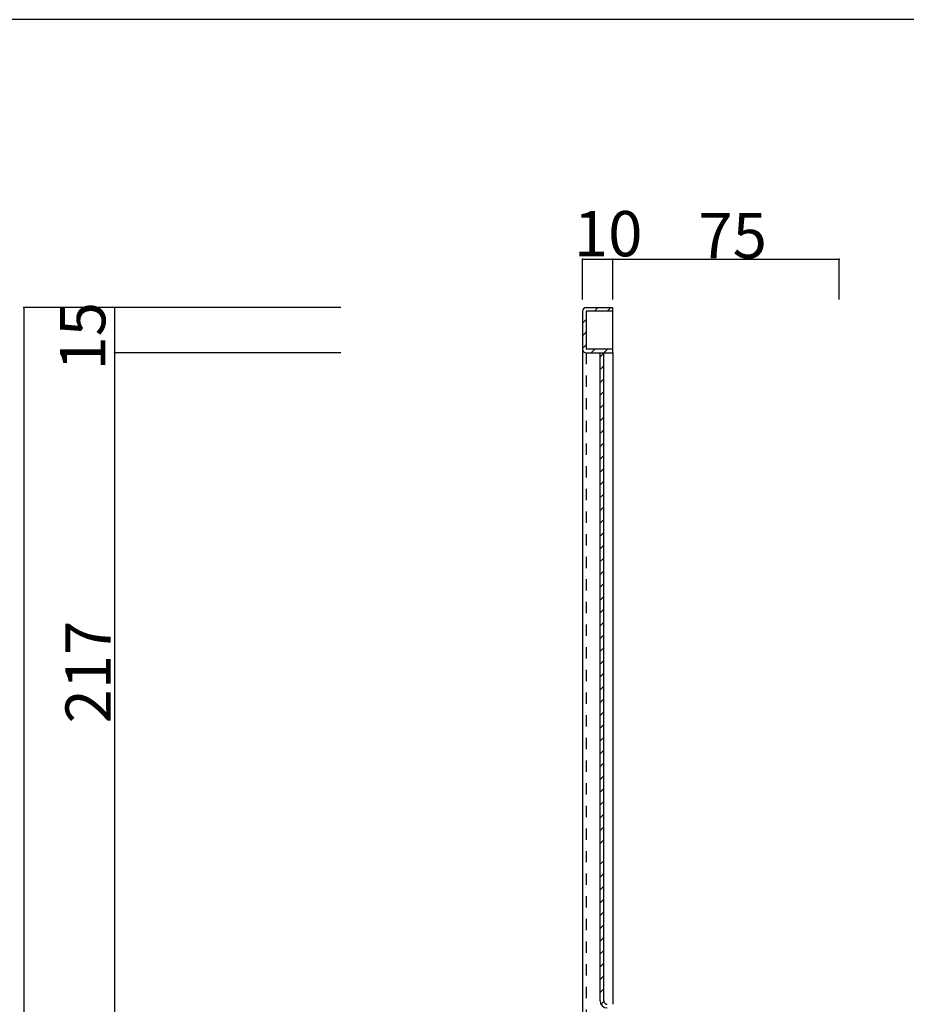
# Model space of a CAD drawing. Extents: x 13 to 414, y 26 to 307.
# Drawn here: x 217 to 315, y 198 to 307 of the extents above; entities that cross this region are included whole.
import ezdxf

# ---------------------------------------------------------------- set-up
doc = ezdxf.new("R2010")
doc.units = 0
doc.header["$MEASUREMENT"] = 0
doc.linetypes.add('DASHED1', pattern=[2.5, 1.25, -1.25])
for name, color, linetype in [('_0-1_', 7, 'CONTINUOUS'), ('_0-2_', 7, 'CONTINUOUS'), ('_0-3_', 7, 'CONTINUOUS'), ('_0-4_', 7, 'CONTINUOUS'), ('_0-f_', 7, 'CONTINUOUS')]:
    doc.layers.add(name, color=color, linetype=linetype)
doc.styles.get("Standard").update_dxf_attribs({"font": 'txt', "bigfont": 'bigfont.shx'})

msp = doc.modelspace()

# ---------------------------------------------------------------- linework, layer by layer
at = {"layer": '_0-1_', "color": 7, "linetype": 'Continuous'}
for p, q in [((278.98, 280.34), (307.31, 280.34)), ((278.98, 275.89), (278.98, 280.34)), ((282.31, 275.89), (282.31, 280.34)), ((307.31, 275.89), (307.31, 280.34)), ((252.31, 274.99), (217.31, 274.99)), ((217.31, 274.99), (217.31, 49.22)), ((227.31, 274.99), (227.31, 49.22)), ((252.31, 269.99), (227.31, 269.99))]:
    msp.add_line(p, q, dxfattribs=at)
at = {"layer": '_0-1_', "color": 5}
for p in [(278.98, 280.34), (282.31, 280.34), (307.31, 280.34), (217.31, 274.99), (227.31, 274.99), (227.31, 269.99)]:
    msp.add_point(p, dxfattribs=at)
at = {"layer": '_0-2_', "color": 3, "linetype": 'Continuous'}
for p, q in [((278.98, 274.59), (278.98, 270.39)), ((279.38, 274.99), (282.31, 274.99)), ((282.31, 274.59), (279.38, 274.59)), ((279.38, 274.59), (279.38, 270.39)), ((282.31, 274.59), (282.31, 274.99)), ((282.31, 270.39), (279.38, 270.39)), ((279.38, 269.99), (282.31, 269.99)), ((280.91, 198.46), (280.91, 269.99)), ((281.31, 198.46), (281.31, 269.99)), ((282.31, 269.99), (282.31, 270.39))]:
    msp.add_line(p, q, dxfattribs=at)
for centre, radius, start, end in [((279.38, 274.59), 0.4, 90, 180), ((279.38, 270.39), 0.4, 179.9941, 270), ((281.71, 198.46), 0.8, 180, 270), ((281.71, 198.46), 0.4, 180, 270)]:
    msp.add_arc(centre, radius, start, end, dxfattribs=at)
at = {"layer": '_0-3_', "color": 2, "linetype": 'Continuous'}
for p, q in [((279, 274.73), (279.24, 274.97)), ((280.28, 274.59), (280.68, 274.99)), ((281.69, 274.59), (282.09, 274.99)), ((278.98, 273.29), (279.38, 273.69)), ((278.98, 271.88), (279.38, 272.28)), ((278.98, 270.47), (279.38, 270.87)), ((279.92, 269.99), (280.32, 270.39)), ((280.91, 269.57), (281.31, 269.97)), ((281.34, 269.99), (281.74, 270.39)), ((280.91, 268.16), (281.31, 268.56)), ((280.91, 266.74), (281.31, 267.14)), ((280.91, 265.33), (281.31, 265.73)), ((280.91, 263.91), (281.31, 264.31)), ((280.91, 262.5), (281.31, 262.9)), ((280.91, 261.09), (281.31, 261.49)), ((280.91, 259.67), (281.31, 260.07)), ((280.91, 258.26), (281.31, 258.66)), ((280.91, 256.84), (281.31, 257.24)), ((280.91, 255.43), (281.31, 255.83)), ((280.91, 254.01), (281.31, 254.41)), ((280.91, 252.6), (281.31, 253)), ((280.91, 252.6), (281.31, 253)), ((280.91, 251.19), (281.31, 251.59)), ((280.91, 249.77), (281.31, 250.17)), ((280.91, 248.36), (281.31, 248.76)), ((280.91, 246.94), (281.31, 247.34)), ((280.91, 245.53), (281.31, 245.93)), ((280.91, 244.12), (281.31, 244.52)), ((280.91, 242.7), (281.31, 243.1)), ((280.91, 241.29), (281.31, 241.69)), ((280.91, 241.29), (281.31, 241.69)), ((280.91, 239.87), (281.31, 240.27)), ((280.91, 238.46), (281.31, 238.86)), ((280.91, 237.04), (281.31, 237.44)), ((280.91, 235.63), (281.31, 236.03)), ((280.91, 234.22), (281.31, 234.62)), ((280.91, 232.8), (281.31, 233.2)), ((280.91, 231.39), (281.31, 231.79)), ((280.91, 229.97), (281.31, 230.37)), ((280.91, 229.97), (281.31, 230.37)), ((280.91, 228.56), (281.31, 228.96)), ((280.91, 227.14), (281.31, 227.54)), ((280.91, 225.73), (281.31, 226.13)), ((280.91, 224.32), (281.31, 224.72)), ((280.91, 222.9), (281.31, 223.3)), ((280.91, 221.49), (281.31, 221.89)), ((280.91, 220.07), (281.31, 220.47)), ((280.91, 218.66), (281.31, 219.06)), ((280.91, 217.25), (281.31, 217.65)), ((280.91, 215.83), (281.31, 216.23)), ((280.91, 213.52), (281.31, 213.92)), ((280.91, 212.11), (281.31, 212.51)), ((280.91, 210.69), (281.31, 211.09)), ((280.91, 209.28), (281.31, 209.68)), ((280.91, 207.86), (281.31, 208.26)), ((280.91, 206.45), (281.31, 206.85)), ((280.91, 205.03), (281.31, 205.43)), ((280.91, 203.62), (281.31, 204.02)), ((280.91, 202.21), (281.31, 202.61)), ((280.91, 200.79), (281.31, 201.19)), ((280.91, 199.38), (281.31, 199.78)), ((281.02, 198.07), (281.32, 198.37))]:
    msp.add_line(p, q, dxfattribs=at)
at = {"layer": '_0-4_', "color": 7, "linetype": 'Continuous'}
for p, q in [((282.31, 270.39), (282.31, 274.59)), ((278.98, 270.39), (278.98, 172.99)), ((282.31, 269.99), (282.31, 198.06))]:
    msp.add_line(p, q, dxfattribs=at)
at = {"layer": '_0-4_', "color": 7, "linetype": 'DASHED1'}
msp.add_line((279.38, 269.99), (279.38, 125.99), dxfattribs=at)
at = {"layer": '_0-f_', "color": 7, "linetype": 'Continuous'}
msp.add_line((412.56, 306.79), (12.56, 306.79), dxfattribs=at)

# ---------------------------------------------------------------- texts
at = {"layer": '_0-1_', "color": 7}
for s, p in [('10', (278.02, 280.66)), ('75', (291.76, 280.44))]:
    msp.add_text(s, height=5, dxfattribs=at).set_placement(p)
for s, p in [('15', (226.31, 268.04)), ('217', (226.91, 229.07))]:
    msp.add_text(s, height=5, rotation=90, dxfattribs=at).set_placement(p)

doc.saveas('drawing.dxf')
